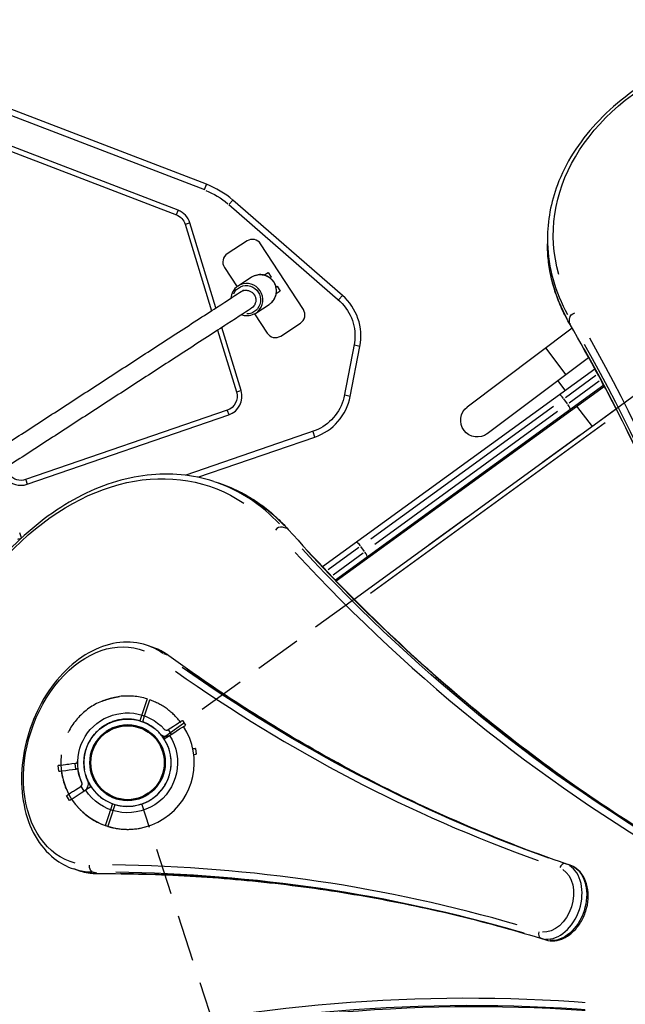
# Model space of a CAD drawing. Units: millimetres. Extents: x 0 to 59400, y 0 to 21000.
# Drawn here: x 10347 to 10964, y 11707 to 12711 of the extents above; entities that cross this region are included whole.
import ezdxf

# ---------------------------------------------------------------- set-up
doc = ezdxf.new("R2010")
doc.units = ezdxf.units.MM
doc.header["$LTSCALE"] = 15
doc.linetypes.add('HIDDEN2', pattern=[4.7625, 3.175, -1.5875])
doc.layers.get('DEFPOINTS').update_dxf_attribs({"lineweight": 50})
for name, color, linetype in [('P001', 131, 'Continuous'), ('P901', 135, 'Continuous'), ('P_3TEXT', 60, 'Continuous')]:
    doc.layers.add(name, color=color, linetype=linetype)
doc.styles.add('BIGFONT', font='simplex.shx', dxfattribs={"bigfont": 'bigfont.shx'})

# ---------------------------------------------------------------- blocks, each defined once
blk = doc.blocks.new('5デッキ下')
at = {"layer": 'DEFPOINTS'}
blk.add_circle((-1385, -450), 38.1, dxfattribs=at)
blk.add_circle((-1385, -450), 38.1, dxfattribs=at)
at = {"layer": 'P901', "linetype": 'HIDDEN2'}
for p, q in [((-881.3, 241.5), (-1358, -414.6)), ((-1386.2, -396), (-1386.2, -399)), ((-1386.2, -399), (-1386.2, -405.5)), ((-1383.2, -399), (-1383.2, -396)), ((-1383.2, -405.5), (-1383.2, -399)), ((-881.3, -1141.5), (-1358, -485.4)), ((-1386.7, -494.5), (-1386.7, -501)), ((-1386.7, -501), (-1386.7, -504)), ((-1383.7, -501), (-1383.7, -494.5)), ((-1383.7, -504), (-1383.7, -501))]:
    blk.add_line(p, q, dxfattribs=at)
for radius, start, end in [(68, 90.9622, 114.9795), (68, 54.8426, 88.4342), (68, 131.0739, 228.3226), (44.5, 91.6299, 121.6982), (44.5, 33.5616, 87.7665), (44.5, 121.6982, 145.8348), (44.5, 145.8348, 213.5616), (44.5, 325.8348, 33.5616), (44.5, 213.5616, 237.6982), (44.5, 271.6299, 325.8348), (44.5, 237.6982, 267.7665), (68, 244.4169, 268.4342), (68, 270.9622, 304.5538)]:
    blk.add_arc((-1385, -450), radius, start, end, dxfattribs=at)
for points, knots in [([(-1429.6, -398.7), (-1429.6, -398.7), (-1429.6, -398.7), (-1428.8, -398), (-1427.9, -397.3), (-1426.4, -396.2), (-1425.9, -395.7), (-1424.8, -395), (-1424.3, -394.6), (-1423.5, -394.1), (-1423.2, -393.9), (-1422.6, -393.5), (-1422.4, -393.3), (-1421.8, -392.9), (-1421.5, -392.7), (-1420.5, -392.1), (-1420, -391.8), (-1417.5, -390.3), (-1415.6, -389.3), (-1413.7, -388.4), (-1413.7, -388.4), (-1413.7, -388.4)], [-1.90199, -1.90199, -1.90199, -1.90199, -1.897149, -1.897149, -1.559121, -1.559121, -1.349056, -1.349056, -1.165939, -1.165939, -1.057621, -1.057621, -0.962888, -0.962888, -0.847145, -0.847145, -0.639426, -0.639426, 0, 0, 0.005342, 0.005342, 0.005342, 0.005342]), ([(-1386.1, -382), (-1386.1, -382), (-1386.1, -382.1), (-1386.1, -382.4), (-1386.1, -382.6), (-1386.1, -383.1), (-1386.1, -383.5), (-1386.1, -383.8)], [1.7773922, 1.7773922, 1.7773922, 1.7773922, 1.8884555, 1.8884555, 1.9995327, 1.9995327, 2.1070009, 2.1070009, 2.1070009, 2.1070009]), ([(-1383.1, -383.8), (-1383.1, -383.5), (-1383.1, -383.2), (-1383.1, -382.6), (-1383.1, -382.4), (-1383.1, -382.1), (-1383.1, -382), (-1383.1, -382)], [-0.3296087, -0.3296087, -0.3296087, -0.3296087, -0.2221405, -0.2221405, -0.1110633, -0.1110633, 0, 0, 0, 0]), ([(-1414.3, -511.3), (-1414.3, -511.3), (-1414.4, -511.3), (-1416.3, -510.4), (-1418.2, -509.3), (-1420.6, -507.8), (-1421.2, -507.5), (-1422.1, -506.9), (-1422.4, -506.7), (-1423, -506.3), (-1423.2, -506.1), (-1423.8, -505.7), (-1424.1, -505.5), (-1424.9, -505), (-1425.4, -504.6), (-1426.4, -503.8), (-1427, -503.4), (-1428.4, -502.3), (-1429.3, -501.6), (-1430.1, -500.8), (-1430.2, -500.8), (-1430.2, -500.8)], [-1.905243, -1.905243, -1.905243, -1.905243, -1.899893, -1.899893, -1.259542, -1.259542, -1.051523, -1.051523, -0.935612, -0.935612, -0.840743, -0.840743, -0.732268, -0.732268, -0.548886, -0.548886, -0.338517, -0.338517, 0, 0, 0.004848, 0.004848, 0.004848, 0.004848]), ([(-1383.8, -518), (-1383.8, -518), (-1383.8, -517.9), (-1383.8, -517.6), (-1383.8, -517.4), (-1383.8, -516.9), (-1383.8, -516.5), (-1383.8, -516.2)], [0, 0, 0, 0, 0.1110633, 0.1110633, 0.2221405, 0.2221405, 0.3296087, 0.3296087, 0.3296087, 0.3296087])]:
    blk.add_open_spline(points, degree=3, knots=knots, dxfattribs=at)
for points, weights in [([(-1386.1, -383.8), (-1386.1, -390.5), (-1386.2, -396)], [1.00137883951, 1.00587299116, 1]), ([(-1383.2, -396), (-1383.1, -390.6), (-1383.1, -383.8)], [1, 1.00518025879, 1]), ([(-1386.7, -504), (-1386.8, -509.4), (-1386.8, -518)], [1, 1.0058729913, 1.00137883954]), ([(-1383.8, -516.2), (-1383.8, -509.5), (-1383.7, -504)], [1, 1.0051802588, 1])]:
    blk.add_rational_spline(points, weights, degree=2, dxfattribs=at)

msp = doc.modelspace()

# ---------------------------------------------------------------- linework, layer by layer
at = {"layer": 'DEFPOINTS'}
msp.add_circle((10456.7, 11953.6, 0), 38.1, dxfattribs=at)
at = {"layer": 'P001'}
for p, q in [((10563.9, 12527.3, 0), (10560.3, 12523.2, 0)), ((10506.6, 12512.6, 0), (10508.2, 12516.8, 0)), ((10515.7, 12502.8, 0), (10520, 12504.1, 0)), ((10675.7, 12430.2, 0), (10672.1, 12426, 0)), ((10693.6, 12378.2, 0), (10688.2, 12379.3, 0)), ((10568, 12331.8, 0), (10572.3, 12333.1, 0)), ((10683.7, 12327.2, 0), (10678.2, 12328.3, 0)), ((10558.4, 12312.9, 0), (10559.8, 12308.6, 0)), ((10647.6, 12285.7, 0), (10645.8, 12290.9, 0)), ((10352.8, 12242.1, 0), (10354.3, 12237.8, 0)), ((10348.7, 12182.8, 0), (10346.9, 12188, 0)), ((10512.7, 11996.8, 0), (10515.8, 11992, 0)), ((10512.7, 11996.8, 0), (10515.8, 11992, 0)), ((10499.5, 11981.3, 0), (10500.6, 11982.1, 0)), ((10526, 11968, 0), (10526.7, 11962.3, 0)), ((10526, 11968, 0), (10526.7, 11962.3, 0)), ((10386.7, 11944.8, 0), (10386, 11950.6, 0)), ((10386.7, 11944.8, 0), (10386, 11950.6, 0)), ((10404.7, 11947.1, 0), (10406.1, 11947.3, 0)), ((10409.1, 11929.5, 0), (10412.2, 11924.7, 0)), ((10397.6, 11915.2, 0), (10394.4, 11920, 0)), ((10397.5, 11915.2, 0), (10394.4, 11920, 0))]:
    msp.add_line(p, q, dxfattribs=at)
at = {"layer": 'P001', "extrusion": (-1.22465e-16, -1, 0)}
for p, q in [((10884.8, 12487.6, 0), (10884.8, 12482.7, 0)), ((10907.4, 12402.1, 0), (10907.4, 12406.6, 0)), ((10909.9, 12396.9, 0), (10803, 12316.3, 0)), ((10883, 12376.3, 0), (10903.2, 12349.5, 0)), ((10823.5, 12289.2, 0), (10926.8, 12367, 0)), ((10655.4, 12153.6, 0), (10933.2, 12355.4, 0)), ((10902.9, 12333.4, 0), (10895.4, 12343.3, 0)), ((10903.1, 12326.1, 0), (10934.3, 12348.8, 0)), ((10937.7, 12342.6, 0), (10907.1, 12320.4, 0)), ((10942.3, 12338.5, 0), (10668.7, 12139.7, 0)), ((10669.4, 12139, 0), (10942.8, 12337.6, 0)), ((10905.3, 12319.5, 0), (10901.6, 12324.6, 0)), ((10927.5, 12326.6, 0), (10927, 12327.3, 0)), ((10954.9, 12314.3, 0), (10687.8, 12120.2, 0)), ((10704.7, 12181.9, 0), (10891, 12317.3, 0)), ((10930.6, 12296.6, 0), (10914.9, 12317.4, 0)), ((10895.1, 12311.7, 0), (10708.8, 12176.3, 0)), ((10704.4, 12126.6, 0), (10943.7, 12300.5, 0)), ((10544.6, 12240.4, 0), (10549.3, 12238.9, 0)), ((10619, 12192.5, 0), (10614.7, 12193.8, 0)), ((10692.6, 12173.2, 0), (10661.3, 12150.4, 0)), ((10698.2, 12169, 0), (10694.5, 12174.1, 0)), ((10666.2, 12145.3, 0), (10696.8, 12167.5, 0)), ((10682.8, 12148.8, 0), (10682.3, 12149.5, 0)), ((10480.8, 12071.9, 0), (10476.1, 12073.4, 0)), ((10497.7, 12063.1, 0), (10493.5, 12064.5, 0)), ((10907.6, 11849.1, 0), (10903.3, 11850.5, 0)), ((10406.6, 11843.7, 0), (10401.9, 11845.2, 0)), ((10425.5, 11840.8, 0), (10421.3, 11842.1, 0)), ((10882.9, 11773, 0), (10878.6, 11774.4, 0))]:
    msp.add_line(p, q, dxfattribs=at)
at = {"layer": 'P001', "elevation": 0}
for points in [[(10528.5, 12244.7), (10647.6, 12285.7, 0.267949), (10683.7, 12327.2), (10693.6, 12378.2, 0.267949), (10675.7, 12430.2), (10563.9, 12527.4, 0.087489), (10537.1, 12543.5), (10174.6, 12682.6, 0.087489), (10143.9, 12688.6), (10079.4, 12689.7)], [(10546.8, 12417.5), (10520.2, 12504.2, 0.230868), (10508.3, 12517), (10155.5, 12652.5, 0.414214), (10129.7, 12641), (10115.1, 12603)], [(10115.8, 12590.9), (10134.4, 12639.2, -0.414214), (10153.8, 12647.8), (10506.5, 12512.4, -0.230868), (10515.5, 12502.8), (10542.4, 12414.6)], [(10560, 12522.8), (10673.6, 12423.9, -0.240079), (10688.1, 12381.9), (10677.2, 12325.8, -0.240079), (10648, 12292.3), (10516, 12246.8)], [(10586.2, 12411.5), (10599, 12391.8, 0.414214), (10612.8, 12388.8), (10633, 12401.9, 0.414214), (10635.9, 12415.7), (10592.3, 12482.8, 0.414214), (10578.5, 12485.8), (10558.4, 12472.7, 0.414214), (10555.4, 12458.8), (10568.3, 12439.1)], [(10572.9, 12410.6, 0.00659), (10573.3, 12410.4, 0.006575), (10573.7, 12410.3, 0.108685), (10580.7, 12409.7, 0.110839), (10587.3, 12412.2), (10601.1, 12421.1, 0.015278), (10601.9, 12421.7, 0.015147), (10602.7, 12422.3, 0.015119), (10603.4, 12423, 0.015125), (10604.1, 12423.6, 0.040611), (10605.7, 12425.7, 0.040071), (10607, 12427.9, 0.03532), (10607.8, 12430.1, 0.034792), (10608.3, 12432.3, 0.049978), (10608.4, 12435.6, 0.049325), (10607.9, 12438.8, 0.024866), (10607.5, 12440.4, 0.024589), (10606.8, 12441.9, 0.049387), (10605.1, 12444.8, 0.049372), (10602.9, 12447.2, 0.034755), (10601.1, 12448.6, 0.034736), (10599.1, 12449.8, 0.039889), (10596.6, 12450.7, 0.040107), (10594.1, 12451.3, 0.08831), (10588.4, 12451, 0.089407), (10583.1, 12448.8), (10569.3, 12439.8, 0.004168), (10569.1, 12439.7, 0.004157), (10568.9, 12439.5, 0.113327), (10564.1, 12434.2, 0.111096), (10562, 12427.4)], [(10326.8, 12250.8), (10332.3, 12243.9, 0.315299), (10354.4, 12237.6), (10559.9, 12308.4, 0.404026), (10572.5, 12333.1), (10552.8, 12397.6)], [(10548.5, 12394.7), (10567.8, 12331.7, -0.404026), (10558.3, 12313.1), (10352.7, 12242.3, -0.315299), (10336.2, 12247.1), (10331, 12253.5)], [(10344.7, 12181.5, 0.010805), (10348.4, 12182.7)], [(10394.4, 11920), (10394.4, 11920), (10394.8, 11920.2), (10395.7, 11920.8), (10398.6, 11922.7), (10400.7, 11924.1), (10401.7, 11924.7), (10403.5, 11925.9), (10406.2, 11927.7), (10408.9, 11929.4, 0.007961), (10409, 11929.5, 0.008148), (10409.1, 11929.5, 0.16893), (10410.3, 11931.3, 0.16893), (10410.1, 11933.4, -0.366161), (10429, 11996.2, -0.366161), (10494.1, 11987.9, 0.16893), (10495.9, 11986.9, 0.16893), (10498, 11987.3, 0.008148), (10498.1, 11987.3, 0.007961), (10498.2, 11987.4), (10500.9, 11989.1), (10503.6, 11990.9), (10505.4, 11992.1), (10506.4, 11992.7), (10508.5, 11994.1), (10510.7, 11995.5), (10511.9, 11996.3), (10512.5, 11996.7), (10512.7, 11996.8)], [(10397.6, 11915.2), (10397.6, 11915.2), (10397.6, 11915.2), (10397.9, 11915.4), (10398.7, 11915.9), (10400.1, 11916.8), (10403.3, 11918.9), (10406.4, 11920.9), (10409.3, 11922.8), (10412.2, 11924.7), (10412.5, 11924.9), (10412.7, 11925, 0.150488), (10416.1, 11929, 0.150488), (10416.6, 11934.2, -0.377468), (10432.4, 11990.9, -0.377468), (10490.6, 11982.3, 0.151248), (10495.6, 11980.7, 0.151248), (10500.6, 11982.1), (10500.9, 11982.3), (10501.2, 11982.4)], [(10419.4, 11929.3, 1), (10494, 11977.8), (10499.5, 11981.3, -1), (10413.9, 11925.8), (10412.7, 11925)], [(10494, 11977.8, 0.01595), (10492.4, 11980.1, 0.01595), (10490.6, 11982.3)], [(10499.2, 11981.3, -0.00037), (10499.2, 11981.3, -0.00037), (10499.3, 11981.2)], [(10403.4, 11952.7, -0.008148), (10403.3, 11952.7, -0.007961), (10403.2, 11952.7), (10400, 11952.3), (10396.8, 11951.9), (10394.7, 11951.6), (10393.5, 11951.5), (10390.9, 11951.2), (10387.5, 11950.8), (10386.4, 11950.6), (10386, 11950.6), (10386, 11950.6)], [(10406.3, 11947.4, -0.010052), (10405.9, 11947.3, -0.010064), (10405.6, 11947.2, -0.012964), (10405.1, 11947.2, -0.012964), (10404.7, 11947.1), (10404.4, 11947), (10404.1, 11947), (10403.4, 11952.7, 0.16565), (10405.2, 11953.8, 0.165665), (10406, 11955.7)], [(10410.4, 11932.2, -0.077118), (10406.1, 11947.3), (10406.3, 11947.3)], [(10413.9, 11925.9, 0.000542), (10413.9, 11925.8), (10419.4, 11929.3, -0.031638), (10416.6, 11934.2)]]:
    msp.add_lwpolyline(points, format="xyb", dxfattribs=at)
for points in [[(10170.4, 12677.8), (10535.2, 12538.3), (10537.1, 12543.4)], [(10595.6, 12451), (10599.9, 12453.7), (10603.2, 12448.7), (10602, 12447.9)], [(10608, 12438.7), (10609.1, 12439.5), (10612.4, 12434.4), (10608.2, 12431.7)], [(10498, 11987.3), (10501.2, 11982.4), (10503.8, 11984.1), (10506.3, 11985.8), (10509.8, 11988), (10512.6, 11989.9), (10514.3, 11991), (10515.3, 11991.6), (10515.8, 11991.9), (10515.8, 11992)], [(10526, 11968), (10525.7, 11968), (10525, 11967.9), (10523.6, 11967.7), (10523.2, 11967.7)], [(10524.2, 11962), (10524.9, 11962.1), (10526, 11962.2), (10526.6, 11962.3), (10526.7, 11962.3)], [(10386, 11950.6), (10386, 11950.6)], [(10386.7, 11944.8), (10386.7, 11944.8), (10386.8, 11944.9), (10387.1, 11944.9), (10388, 11945), (10389.8, 11945.2), (10393.6, 11945.7), (10397.2, 11946.2), (10400.6, 11946.6), (10404.1, 11947)], [(10394.4, 11920), (10394.4, 11920)]]:
    msp.add_lwpolyline(points, dxfattribs=at)
at = {"layer": 'P001', "extrusion": (2.46732e-13, 1.62888e-13, -1)}
msp.add_arc((-10504.9, 12459.4, 0), 84, 112.0013, 130.0013, dxfattribs=at)
at = {"layer": 'P001', "extrusion": (0, 0, -1)}
msp.add_arc((-10813.3, 12302.8, 0), 17, 233, 53, dxfattribs=at)
at = {"layer": 'P001'}
for start, end in [(212.9987, 32.9987), (187.0987, 208.1368)]:
    msp.add_arc((10456.7, 11953.6, 0), 68, start, end, dxfattribs=at)
at = {"layer": 'P001', "extrusion": (0, 0, -1)}
for centre, major_axis, ratio, start_param, end_param in [((11184.8, 12491.9, 0), (294, 0), 0.707107, 2.946854, 6.477923), ((11184.8, 12482.7, 0), (300, 0), 0.707107, 2.770229, 3.122047), ((10592.1, 12435, 0), (-9, 13.8), 0.982287, 0.15708, 2.984513), ((10578, 12425.8, 0), (-7.9, 12.2), 0.982287, 5.71146, 9.996503), ((10913, 12408.4, 0), (-5.18, -3.02), 0.653765, 0.442585, 1.856302), ((8133.7, 11598.5, 0), (3000, 0), 0.707107, 5.905579, 6.145016), ((10447.9, 11956.4, 0), (-90.9, -279.6), 0.707107, -0.194738, 3.336331), ((10456.6, 11953.6, 0), (-92.7, -285.3), 0.707107, 3.161138, 3.512956), ((10616, 12187.6, 0), (-4.48, -4), 0.653765, 2.795749, 3.12339), ((12240.4, 14582.1, 0), (-927.1, -2853.2), 0.707107, 0.13817, 0.377607), ((10434.9, 11960.6, 0), (-35.2, -108.4), 0.707107, -0.047384, 3.188955), ((10443.7, 11957.8, 0), (-37.1, -114.1), 0.707107, 3.152951, 3.357394), ((11850.9, 14696.8, 0), (-927.1, -2853.2), 0.707107, 0.021157, 0.216337), ((10443.7, 11957.8, 0), (-37.1, -114.1), 0.707107, -0.215821, -0.011359), ((10421.9, 11848.1, 0), (0.01, -6), 0.688938, 0.300074, 1.713791), ((9972.2, 8914.7, 0), (-927.1, -2853.2), 0.707107, 2.925272, 3.12045), ((10886.4, 11813.9, 0), (-10.5, -32.3), 0.707107, 3.307955, 6.116823), ((10895.2, 11811.1, 0), (-12.4, -38), 0.707107, 3.307955, 6.116823), ((10884.9, 11778.7, 0), (-1.77, -5.73), 0.707069, 0.000515, 0.009784), ((10354.7, 8778.6, 0), (-927.1, -2853.2), 0.707107, 2.763986, 3.003423)]:
    msp.add_ellipse(centre, major_axis=major_axis, ratio=ratio, start_param=start_param, end_param=end_param, dxfattribs=at)
at = {"layer": 'P001'}
for centre, major_axis, ratio, start_param, end_param in [((11184.8, 12487.6, 0), (-300, 0), 0.707107, 0.019545, 0.371363), ((10578.3, 12426, 0), (9, -13.8), 0.982287, 0.15708, 2.984513), ((10913, 12403.5, 0), (-5.18, -3.02), 0.653765, -0.345843, -0.018202), ((8133.7, 11602.8, 0), (-3006, 0), 0.707107, 3.279762, 3.519199), ((8133.7, 11593.6, 0), (-3000, 0), 0.707107, 3.279762, 3.519199), ((10900.1, 12323.9, 0), (3.53, -4.85), 0.252719, 1.649336, 3.063053), ((10904.2, 12318.3, 0), (3.53, -4.85), 0.252719, 0.07854, 1.492257), ((10451.9, 11955.1, 0), (-92.7, -285.3), 0.707107, 2.770229, 3.122047), ((10611.3, 12189.1, 0), (-4.48, -4), 0.653765, 3.584178, 4.997895), ((10693.1, 12173.5, 0), (3.53, -4.85), 0.252719, 1.649336, 3.063053), ((12236.3, 14583.4, 0), (-928.9, -2858.9), 0.707107, -0.377607, -0.13817), ((12245.1, 14580.5, 0), (-927.1, -2853.2), 0.707107, -0.377607, -0.13817), ((10697.2, 12167.9, 0), (3.53, -4.85), 0.252719, 0.07854, 1.492257), ((10439, 11959.3, 0), (-37.1, -114.1), 0.707107, 2.925791, 3.130235), ((10495.3, 12057.8, 0), (-3.54, -4.85), 0.688938, 3.152669, 3.35205), ((11846.9, 14698.1, 0), (-928.9, -2858.9), 0.707107, -0.216337, -0.021157), ((11855.6, 14695.3, 0), (-927.1, -2853.2), 0.707107, -0.216337, -0.021157), ((10901.2, 11844.9, 0), (-1.94, -5.68), 0.707069, 3.230446, 4.644163), ((10439, 11959.3, 0), (-37.1, -114.1), 0.707107, 0.011359, 0.215821), ((10426.6, 11846.5, 0), (0.01, -6), 0.688941, -0.210443, -0.011076), ((9968.1, 8916, 0), (-928.9, -2858.9), 0.707107, 3.162735, 3.357913), ((9976.9, 8913.2, 0), (-927.1, -2853.2), 0.707107, 3.162735, 3.357913), ((10890.5, 11812.6, 0), (-12.4, -38), 0.707107, 0.166362, 2.97523), ((10905.9, 11843.3, 0), (-1.94, -5.68), 0.707069, 3.142108, 3.151391), ((10880.2, 11780.2, 0), (-1.77, -5.73), 0.707069, 4.780615, 6.194332), ((10350.7, 8779.9, 0), (-928.9, -2858.9), 0.707107, 3.279762, 3.519199), ((10359.4, 8777.1, 0), (-927.1, -2853.2), 0.707107, 3.279762, 3.519199)]:
    msp.add_ellipse(centre, major_axis=major_axis, ratio=ratio, start_param=start_param, end_param=end_param, dxfattribs=at)
for points, knots in [([(11484.8, 12487.6, 0), (11484.8, 12510.3, 0), (11479.7, 12532.9, 0), (11460, 12575.9, 0), (11445.2, 12596.3, 0), (11407.4, 12632.9, 0), (11384.3, 12649.1, 0), (11332, 12675.5, 0), (11302.8, 12685.6, 0), (11241.5, 12698.9, 0), (11209.4, 12702, 0), (11145.3, 12700.9, 0), (11113.4, 12696.6, 0), (11053.1, 12681.2, 0), (11024.6, 12670, 0), (10974.1, 12641.7, 0), (10952.1, 12624.7, 0), (10916.7, 12586.4, 0), (10903.3, 12565.2, 0), (10888.2, 12525, 0), (10884.8, 12506.3, 0), (10884.8, 12487.6, 0)], [2.667011, 2.667011, 2.667011, 2.667011, 2.980799, 2.980799, 3.297608, 3.297608, 3.618382, 3.618382, 3.940556, 3.940556, 4.262873, 4.262873, 4.585158, 4.585158, 4.907479, 4.907479, 5.22956, 5.22956, 5.549869, 5.549869, 5.808604, 5.808604, 5.808604, 5.808604]), ([(10907.8, 12400.5, 0), (10904.8, 12405.6, 0), (10902, 12410.9, 0), (10897.2, 12421.6, 0), (10895, 12427, 0), (10891.3, 12437.9, 0), (10889.8, 12443.4, 0), (10887.3, 12454.6, 0), (10886.4, 12460.2, 0), (10885.1, 12471.4, 0), (10884.8, 12477, 0), (10884.8, 12482.7, 0)], [0.0836729, 0.0836729, 0.0836729, 0.0836729, 0.1618547, 0.1618547, 0.2400364, 0.2400364, 0.3182181, 0.3182181, 0.3963999, 0.3963999, 0.4745816, 0.4745816, 0.4745816, 0.4745816]), ([(11110.4, 11857.2, 0), (11103.8, 11894.5, 0), (11095.8, 11931.6, 0), (11077, 12005.6, 0), (11066.2, 12042.4, 0), (11041.8, 12115.5, 0), (11028.3, 12151.8, 0), (10998.5, 12223.9, 0), (10982.2, 12259.7, 0), (10947, 12330.6, 0), (10928, 12365.7, 0), (10907.8, 12400.5, 0)], [2.7918785, 2.7918785, 2.7918785, 2.7918785, 2.8450868, 2.8450868, 2.898295, 2.898295, 2.9515033, 2.9515033, 3.0047115, 3.0047115, 3.0579197, 3.0579197, 3.0579197, 3.0579197]), ([(10544.6, 12240.4, 0), (10523.1, 12247.4, 0), (10500, 12249.6, 0), (10453, 12244.1, 0), (10429, 12236.4, 0), (10382.5, 12211.7, 0), (10360, 12194.7, 0), (10318.8, 12153.1, 0), (10300.1, 12128.5, 0), (10268.5, 12074.3, 0), (10255.6, 12044.7, 0), (10236.9, 11983.4, 0), (10231.1, 11951.8, 0), (10227.1, 11889.6, 0), (10229, 11859.1, 0), (10240.3, 11802.4, 0), (10249.7, 11776.1, 0), (10275.2, 11730.6, 0), (10291.2, 11711.3, 0), (10324.8, 11684.6, 0), (10341.5, 11675.6, 0), (10359.2, 11669.8, 0)], [2.667011, 2.667011, 2.667011, 2.667011, 2.980799, 2.980799, 3.297608, 3.297608, 3.618382, 3.618382, 3.940556, 3.940556, 4.262873, 4.262873, 4.585158, 4.585158, 4.907479, 4.907479, 5.22956, 5.22956, 5.549869, 5.549869, 5.808604, 5.808604, 5.808604, 5.808604]), ([(10549.3, 12238.9, 0), (10554.7, 12237.1, 0), (10560, 12235.1, 0), (10570.3, 12230.4, 0), (10575.3, 12227.8, 0), (10585.1, 12222, 0), (10589.9, 12218.9, 0), (10599.2, 12212, 0), (10603.6, 12208.2, 0), (10612.3, 12200.3, 0), (10616.5, 12196.1, 0), (10620.4, 12191.6, 0)], [3.6161742, 3.6161742, 3.6161742, 3.6161742, 3.694356, 3.694356, 3.7725377, 3.7725377, 3.8507194, 3.8507194, 3.9289012, 3.9289012, 4.0070829, 4.0070829, 4.0070829, 4.0070829]), ([(10620.4, 12191.6, 0), (10647.2, 12161.6, 0), (10674.8, 12132.7, 0), (10731.3, 12077.4, 0), (10760.3, 12050.8, 0), (10819.7, 12000.2, 0), (10850.1, 11976.1, 0), (10912.1, 11930.3, 0), (10943.7, 11908.7, 0), (11008.2, 11867.9, 0), (11041.1, 11848.8, 0), (11074.4, 11831, 0)], [5.4176951, 5.4176951, 5.4176951, 5.4176951, 5.4709033, 5.4709033, 5.5241115, 5.5241115, 5.5773198, 5.5773198, 5.630528, 5.630528, 5.6837363, 5.6837363, 5.6837363, 5.6837363]), ([(10476.1, 12073.4, 0), (10467.4, 12076.2, 0), (10458.2, 12077.2, 0), (10439.4, 12075.2, 0), (10429.8, 12072.2, 0), (10411.1, 12062.6, 0), (10402, 12055.9, 0), (10385.4, 12039.5, 0), (10377.8, 12029.7, 0), (10365, 12008.1, 0), (10359.7, 11996.2, 0), (10352.1, 11971.7, 0), (10349.7, 11959, 0), (10348.1, 11934, 0), (10348.8, 11921.8, 0), (10353.4, 11898.8, 0), (10357.2, 11888.2, 0), (10367.7, 11869.8, 0), (10374.2, 11862, 0), (10387.9, 11851.2, 0), (10394.7, 11847.5, 0), (10401.9, 11845.2, 0)], [2.667011, 2.667011, 2.667011, 2.667011, 2.972154, 2.972154, 3.283924, 3.283924, 3.605392, 3.605392, 3.930761, 3.930761, 4.256621, 4.256621, 4.582413, 4.582413, 4.908277, 4.908277, 5.233445, 5.233445, 5.553933, 5.553933, 5.808604, 5.808604, 5.808604, 5.808604]), ([(10498.8, 12062.7, 0), (10497.7, 12063.5, 0), (10496.6, 12064.2, 0), (10494.3, 12065.7, 0), (10493.1, 12066.4, 0), (10490.7, 12067.7, 0), (10489.5, 12068.3, 0), (10487.1, 12069.5, 0), (10485.8, 12070, 0), (10483.3, 12071, 0), (10482, 12071.5, 0), (10480.8, 12071.9, 0)], [2.4398516, 2.4398516, 2.4398516, 2.4398516, 2.4852835, 2.4852835, 2.5307154, 2.5307154, 2.5761473, 2.5761473, 2.6215792, 2.6215792, 2.6670111, 2.6670111, 2.6670111, 2.6670111]), ([(10907.8, 11849, 0), (10878.9, 11858.9, 0), (10850.2, 11869.7, 0), (10793.5, 11893, 0), (10765.5, 11905.5, 0), (10710.1, 11932.3, 0), (10682.8, 11946.6, 0), (10628.9, 11976.9, 0), (10602.3, 11992.8, 0), (10549.9, 12026.5, 0), (10524.2, 12044.2, 0), (10498.8, 12062.7, 0)], [0.4848957, 0.4848957, 0.4848957, 0.4848957, 0.5282689, 0.5282689, 0.5716421, 0.5716421, 0.6150153, 0.6150153, 0.6583885, 0.6583885, 0.7017617, 0.7017617, 0.7017617, 0.7017617]), ([(10406.6, 11843.7, 0), (10407.9, 11843.2, 0), (10409.2, 11842.9, 0), (10411.8, 11842.2, 0), (10413.1, 11841.9, 0), (10415.8, 11841.4, 0), (10417.1, 11841.2, 0), (10419.8, 11840.9, 0), (10421.2, 11840.7, 0), (10423.9, 11840.6, 0), (10425.3, 11840.5, 0), (10426.6, 11840.5, 0)], [5.8086037, 5.8086037, 5.8086037, 5.8086037, 5.8540398, 5.8540398, 5.8994758, 5.8994758, 5.9449118, 5.9449118, 5.9903479, 5.9903479, 6.0357832, 6.0357832, 6.0357832, 6.0357832]), ([(10426.6, 11840.5, 0), (10458, 11840.6, 0), (10489.3, 11839.7, 0), (10551.4, 11836.2, 0), (10582.3, 11833.5, 0), (10643.7, 11826.3, 0), (10674.2, 11821.8, 0), (10734.7, 11810.9, 0), (10764.8, 11804.6, 0), (10824.4, 11790.1, 0), (10853.9, 11782, 0), (10883.1, 11772.9, 0)], [3.3890102, 3.3890102, 3.3890102, 3.3890102, 3.4323832, 3.4323832, 3.4757561, 3.4757561, 3.5191291, 3.5191291, 3.5625021, 3.5625021, 3.605875, 3.605875, 3.605875, 3.605875]), ([(10883.1, 11772.9, 0), (10886, 11772, 0), (10889.1, 11771.7, 0), (10895.4, 11772.3, 0), (10898.6, 11773.2, 0), (10904.9, 11776.2, 0), (10908, 11778.3, 0), (10913.7, 11783.7, 0), (10916.3, 11786.9, 0), (10920.8, 11794.1, 0), (10922.6, 11798.1, 0), (10925.2, 11806.3, 0), (10926, 11810.5, 0), (10926.5, 11819, 0), (10926.2, 11823.1, 0), (10924.5, 11831, 0), (10923.2, 11834.6, 0), (10919.4, 11840.9, 0), (10917, 11843.6, 0), (10912.3, 11847.1, 0), (10910.1, 11848.2, 0), (10907.8, 11849, 0)], [5.818918, 5.818918, 5.818918, 5.818918, 6.100311, 6.100311, 6.39555, 6.39555, 6.716072, 6.716072, 7.051286, 7.051286, 7.389492, 7.389492, 7.727702, 7.727702, 8.065878, 8.065878, 8.400552, 8.400552, 8.718255, 8.718255, 8.939882, 8.939882, 8.939882, 8.939882])]:
    msp.add_open_spline(points, degree=3, knots=knots, dxfattribs=at)
msp.add_rational_spline([(10299.7, 12257, 0), (10435.9, 12345.5, 0), (10572.1, 12433.9, 0), (10580.4, 12439.3, 0), (10585.8, 12430.9, 0), (10591.3, 12422.5, 0), (10583, 12417.1, 0), (10446.8, 12328.7, 0), (10310.6, 12240.3, 0)], [1, 1, 1, 0.707106781187, 1, 0.707106781187, 1, 1, 1], degree=2, knots=[0, 0, 0, 1, 1, 2.570796, 2.570796, 4.141593, 4.141593, 5.141593, 5.141593, 5.141593], dxfattribs=at)

# ---------------------------------------------------------------- next in the draw order: texts
at = {"layer": 'P_3TEXT', "insert": (11195.3, 11633.5, 0), "char_height": 150, "attachment_point": 5, "style": 'BIGFONT', "bg_fill": 3, "box_fill_scale": 1.2, "bg_fill_color": 256, "bg_fill_transparency": 0}
msp.add_mtext('{\\H0.66667x;(400)}', dxfattribs=at)

# ---------------------------------------------------------------- next in the draw order: block references
at = {"layer": 'P001', "rotation": 342.0000000000001}
msp.add_blockref('5デッキ下', (11912.9, 11953.6, 0), dxfattribs=at)

doc.saveas('drawing.dxf')
